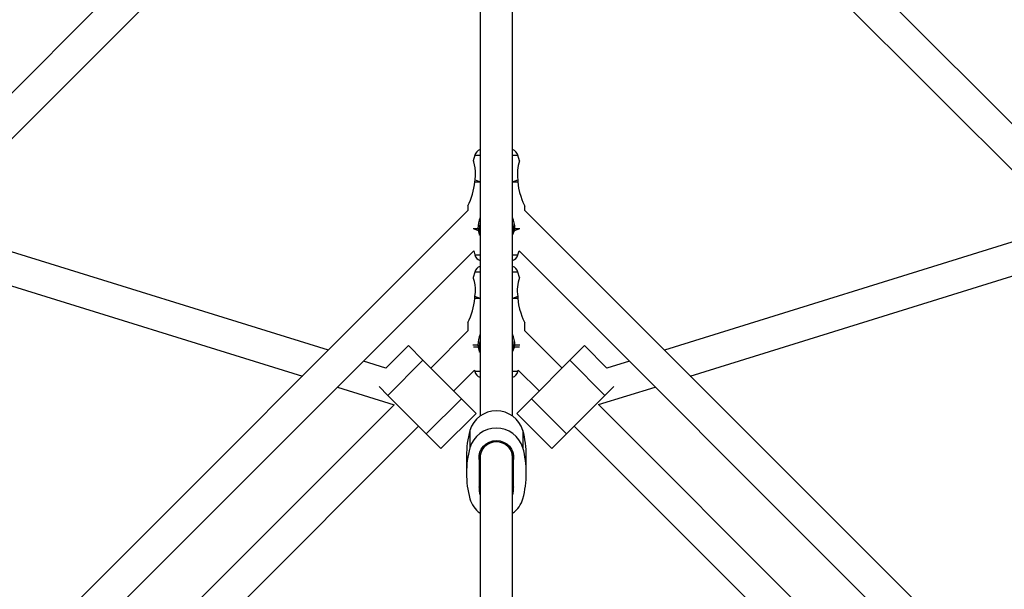
# Model space of a CAD drawing. Units: millimetres. Extents: x 2794 to 17890, y 2331 to 11896.
# Drawn here: x 13021 to 13506, y 7541 to 7821 of the extents above; entities that cross this region are included whole.
import ezdxf

# ---------------------------------------------------------------- set-up
doc = ezdxf.new("R2010")
doc.units = ezdxf.units.MM
doc.header["$LTSCALE"] = 50

msp = doc.modelspace()

# ---------------------------------------------------------------- linework, layer by layer
at = {"color": 7, "linetype": 'Continuous', "lineweight": 25}
for p, q in [((13242.04, 8010.29), (12921.4, 7689.64)), ((13248.04, 8009.46), (13248.04, 7626.16)), ((13264.04, 7626.16), (13264.04, 8009.11)), ((13590.67, 7689.64), (13270.01, 8010.31)), ((12932.71, 7678.33), (13248.04, 7993.66)), ((13264.04, 7993.63), (13579.36, 7678.33)), ((13245.39, 7754.66), (13244.66, 7751.93)), ((13267.41, 7751.93), (13266.68, 7754.66)), ((13245.41, 7741.6), (13245.51, 7742.64)), ((13266.57, 7742.64), (13266.66, 7741.6)), ((13242.04, 7727.44), (12834.46, 7319.86)), ((13242.04, 7729.71), (13242.04, 7727.44)), ((13270.04, 7727.44), (13270.04, 7729.71)), ((13677.61, 7319.86), (13270.04, 7727.44)), ((13173.22, 7658.62), (12974.66, 7720.28)), ((13246.92, 7718.65), (13247.02, 7717.62)), ((13264.04, 7715.25), (13265.05, 7717.62)), ((13265.05, 7717.62), (13265.15, 7718.65)), ((13537.41, 7720.28), (13338.86, 7658.62)), ((12854.27, 7317.05), (13244.85, 7707.63)), ((12961.88, 7707.49), (13160.43, 7645.84)), ((13244.85, 7707.63), (13245.39, 7705.59)), ((13266.68, 7705.59), (13267.22, 7707.63)), ((13267.22, 7707.63), (13657.8, 7317.05)), ((13351.64, 7645.84), (13550.2, 7707.49)), ((13245.39, 7697.15), (13244.65, 7694.41)), ((13267.4, 7694.41), (13266.67, 7697.15)), ((13245.4, 7684.08), (13245.5, 7685.12)), ((13266.56, 7685.12), (13266.66, 7684.08)), ((13242.03, 7672.19), (13242.03, 7668.18)), ((13270.03, 7668.19), (13270.03, 7672.19)), ((13242.03, 7668.18), (13223.68, 7649.83)), ((13288.4, 7649.83), (13270.03, 7668.19)), ((13212.65, 7660.86), (13201.6, 7649.81)), ((13212.65, 7660.86), (13219.86, 7653.64)), ((13246.91, 7661.14), (13247.01, 7660.1)), ((13264.04, 7657.76), (13265.04, 7660.1)), ((13265.04, 7660.1), (13265.14, 7661.14)), ((13299.43, 7660.86), (13292.21, 7653.64)), ((13310.48, 7649.81), (13299.43, 7660.86)), ((13201.6, 7649.81), (13190.48, 7653.26)), ((13219.86, 7653.64), (13202.54, 7636.31)), ((13219.86, 7653.64), (13238.8, 7634.7)), ((13292.21, 7653.64), (13273.27, 7634.7)), ((13309.53, 7636.31), (13292.21, 7653.64)), ((13321.59, 7653.26), (13310.48, 7649.81)), ((13234.99, 7638.51), (13245.21, 7648.73)), ((13245.21, 7648.73), (13245.39, 7648.07)), ((13266.67, 7648.07), (13266.85, 7648.75)), ((13266.85, 7648.75), (13277.08, 7638.51)), ((13177.7, 7640.47), (13205.72, 7631.77)), ((13198.2, 7640.66), (13202.54, 7636.31)), ((13306.43, 7631.8), (13334.37, 7640.47)), ((13313.88, 7640.66), (13309.53, 7636.31)), ((13202.54, 7636.31), (13221.48, 7617.38)), ((13238.8, 7634.7), (13221.48, 7617.38)), ((13238.8, 7634.7), (13246.02, 7627.48)), ((13273.27, 7634.7), (13266.05, 7627.48)), ((13290.59, 7617.38), (13273.27, 7634.7)), ((13309.53, 7636.31), (13290.59, 7617.38)), ((13205.72, 7631.77), (12930.1, 7356.25)), ((13581.95, 7356.18), (13306.43, 7631.8)), ((13228.7, 7610.16), (13246.02, 7627.48)), ((13266.05, 7627.48), (13283.37, 7610.16)), ((12940.71, 7344.23), (13217.67, 7621.19)), ((13294.41, 7621.19), (13571.36, 7344.23)), ((13221.48, 7617.38), (13228.7, 7610.16)), ((13242.94, 7619.04), (13242.94, 7610.57)), ((13269.13, 7619.04), (13269.13, 7610.57)), ((13290.59, 7617.38), (13283.37, 7610.16)), ((13241.29, 7606.48), (13241.29, 7598)), ((13247.79, 7607.99), (13248.04, 7605.86)), ((13247.79, 7607.99), (13247.79, 7602.73)), ((13248.04, 7605.86), (13248.04, 7464.18)), ((13264.04, 7605.86), (13264.04, 7608.77)), ((13264.04, 7464.15), (13264.04, 7605.86)), ((13264.29, 7607.99), (13264.29, 7602.73)), ((13270.79, 7598), (13270.79, 7606.48)), ((13247.79, 7593.28), (13247.79, 7602.73)), ((13264.29, 7602.73), (13264.29, 7593.28))]:
    msp.add_line(p, q, dxfattribs=at)
at = {"color": 8, "linetype": 'Continuous', "lineweight": 25}
for p, q in [((13245.39, 7754.66), (13248.04, 7754.66)), ((13264.04, 7754.66), (13266.68, 7754.66)), ((13245.41, 7741.6), (13248.04, 7741.6)), ((13245.51, 7742.64), (13248.04, 7741.6)), ((13264.04, 7741.6), (13266.57, 7742.64)), ((13264.04, 7741.6), (13266.66, 7741.6)), ((13244.55, 7718.65), (13246.92, 7718.65)), ((13244.55, 7718.65), (13247.02, 7717.62)), ((13265.05, 7717.62), (13267.53, 7718.65)), ((13265.15, 7718.65), (13267.53, 7718.65)), ((13245.39, 7705.59), (13248.04, 7705.59)), ((13264.04, 7705.59), (13266.68, 7705.59)), ((13248.04, 7697.15), (13245.39, 7697.15)), ((13266.67, 7697.15), (13264.04, 7697.15)), ((13248.04, 7684.08), (13245.4, 7684.08)), ((13248.04, 7684.08), (13245.5, 7685.12)), ((13266.56, 7685.12), (13264.04, 7684.08)), ((13266.66, 7684.08), (13264.04, 7684.08)), ((13246.91, 7661.14), (13244.46, 7661.14)), ((13247.01, 7660.1), (13244.7, 7660.1)), ((13267.36, 7660.1), (13265.04, 7660.1)), ((13267.59, 7661.14), (13265.14, 7661.14)), ((13248.04, 7648.07), (13245.39, 7648.07)), ((13266.67, 7648.07), (13264.04, 7648.07)), ((13247.79, 7607.99), (13247.62, 7604.96)), ((13264.29, 7607.99), (13264.45, 7604.96))]:
    msp.add_line(p, q, dxfattribs=at)
at = {"color": 7, "linetype": 'Continuous', "lineweight": 25, "flags": 128}
for points in [[(13245.51, 7742.64), (13245.73, 7744.69), (13245.72, 7746.66), (13245.53, 7748.44), (13245.24, 7749.98), (13244.85, 7751.42), (13244.68, 7751.96), (13244.66, 7751.93)], [(13266.66, 7741.6), (13266.99, 7738.48), (13267.45, 7736.41), (13268.04, 7734.47), (13268.6, 7732.95), (13269.14, 7731.62), (13269.76, 7730.23), (13270.02, 7729.67), (13270.04, 7729.71)], [(13247.02, 7717.62), (13247.6, 7715.59), (13248.04, 7715.25)], [(13248.04, 7721), (13247.72, 7719.89), (13247.54, 7718.13)], [(13247.54, 7718.13), (13247.72, 7716.36), (13248.04, 7715.25)], [(13245.5, 7685.12), (13245.72, 7687.14), (13245.71, 7689.14), (13245.53, 7690.89), (13245.23, 7692.46), (13244.84, 7693.9), (13244.68, 7694.45), (13244.65, 7694.41)], [(13266.66, 7684.08), (13266.98, 7680.96), (13267.44, 7678.91), (13268.03, 7676.96), (13268.58, 7675.46), (13269.13, 7674.1), (13269.75, 7672.71), (13270.01, 7672.15), (13270.03, 7672.19)], [(13247.01, 7660.1), (13247.6, 7658.05), (13248.04, 7657.71)], [(13264.53, 7660.61), (13264.34, 7662.38), (13264.04, 7663.46)], [(13264.04, 7657.76), (13264.34, 7658.84), (13264.53, 7660.61)], [(13247.62, 7604.96), (13247.56, 7606.66), (13247.89, 7608.33), (13248.58, 7609.91), (13249.62, 7611.3), (13250.95, 7612.46), (13252.51, 7613.33), (13254.23, 7613.87), (13256.04, 7614.05), (13257.84, 7613.87), (13259.56, 7613.33), (13261.12, 7612.46), (13262.45, 7611.3), (13263.49, 7609.91), (13264.19, 7608.33), (13264.51, 7606.66), (13264.45, 7604.96)], [(13248.04, 7595.72), (13247.89, 7596.15), (13247.79, 7596.49)], [(13264.29, 7596.49), (13264.19, 7596.15), (13264.04, 7595.72)]]:
    msp.add_lwpolyline(points, dxfattribs=at)
at = {"color": 7, "linetype": 'Continuous', "lineweight": 25}
for centre, radius, start, end in [((13249.26, 7753.63), 4, 107.7961, 165), ((13262.81, 7753.63), 4, 15, 72.2039), ((13286.26, 7745.53), 19.9, 161.2586, 188.3708), ((13213.33, 7744.27), 32.18, 333.0989, 355.246), ((13261.82, 7718.37), 14.9, 157.6893, 178.9067), ((13251.75, 7718.71), 13.4, 359.7435, 23.5143), ((13256.04, 7718.13), 8.5, 340.2501, 19.7499), ((13249.26, 7706.63), 4, 195, 252.2039), ((13262.81, 7706.63), 4, 287.7961, 345), ((13249.25, 7696.11), 4, 107.6607, 165), ((13262.8, 7696.11), 4, 15, 72.0685), ((13286.25, 7688.02), 19.9, 161.2586, 188.3708), ((13213.33, 7686.75), 32.18, 333.099, 355.246), ((13261.86, 7660.84), 14.95, 157.6327, 178.8787), ((13251.71, 7661.2), 13.43, 359.7463, 23.3924), ((13256.03, 7660.61), 8.5, 160.0713, 199.9287), ((13249.25, 7649.11), 4, 195, 252.3393), ((13262.8, 7649.11), 4, 287.9315, 345), ((13256.04, 7615.01), 13.7, 17.1394, 162.8606), ((13256.04, 7606.53), 13.7, 17.1394, 162.8606), ((13289.82, 7606.47), 48.53, 164.9832, 179.9879), ((13222.26, 7606.47), 48.53, 0.0121, 15.0168), ((13289.76, 7598), 48.47, 164.9762, 195.0238), ((13222.32, 7598), 48.47, 344.9762, 15.0238), ((13232.8, 7602.73), 14.98, 0.0023, 8.554), ((13279.27, 7602.73), 14.98, 171.446, 179.9977), ((13255.06, 7589.94), 7.52, 171.4935, 200.9924), ((13232.8, 7593.28), 14.98, 351.446, 359.9977), ((13257.01, 7589.94), 7.52, 339.0076, 8.5065), ((13279.27, 7593.28), 14.98, 180.0023, 188.554), ((13255.18, 7588.82), 12.7, 195.4385, 235.7507), ((13256.86, 7588.84), 12.74, 304.3162, 344.4946)]:
    msp.add_arc(centre, radius, start, end, dxfattribs=at)
for start_param, end_param in [(1.570796, 3.141593), (0, 3.141593), (0, 1.570796)]:
    msp.add_ellipse((13256.04, 7605.86), major_axis=(8, 0), ratio=0.947529, start_param=start_param, end_param=end_param, dxfattribs=at)

doc.saveas('drawing.dxf')
